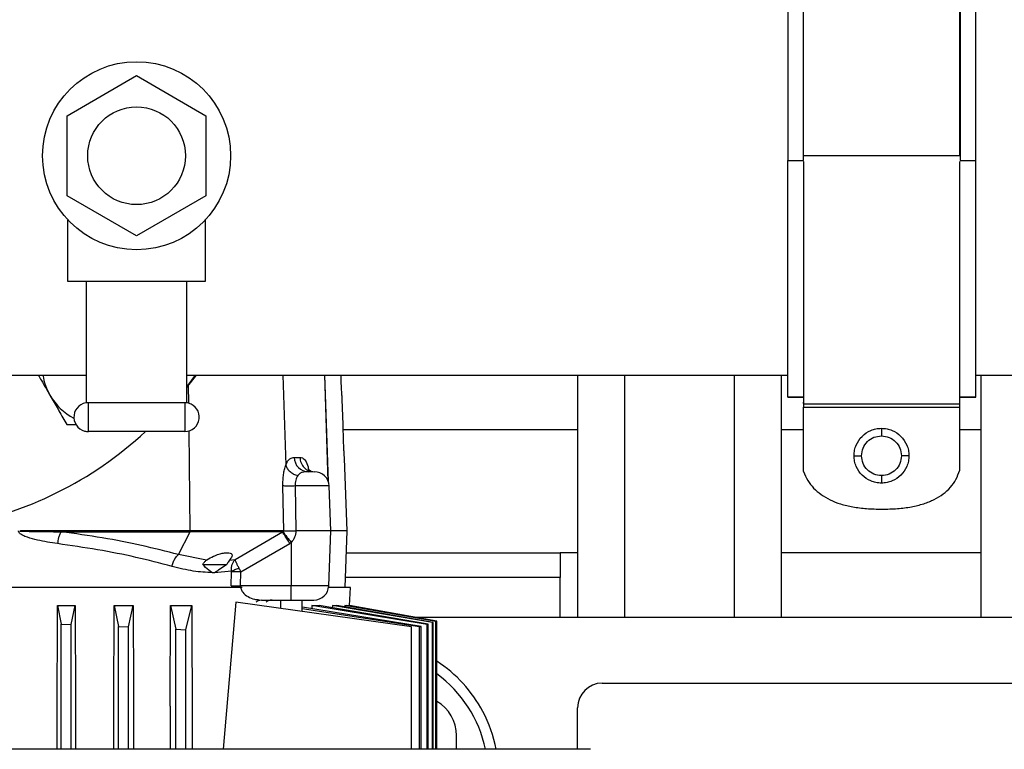
# Model space of a CAD drawing. Units: inches. Extents: x 0.4 to 10.6, y 0.4 to 8.1.
# Drawn here: x 6.7 to 7.1, y 5.9 to 6.1 of the extents above; entities that cross this region are included whole.
import ezdxf

# ---------------------------------------------------------------- set-up
doc = ezdxf.new("R2010")
doc.units = ezdxf.units.IN
doc.header["$MEASUREMENT"] = 0

msp = doc.modelspace()

# ---------------------------------------------------------------- linework, layer by layer
at = {"color": 7, "linetype": 'Continuous', "lineweight": 25}
for p, q in [((7.012192816656669, 6.190863405757863), (7.012192816656671, 6.090405975202307)), ((7.01844281665667, 6.090405975202307), (7.01844281665667, 6.190863405757863)), ((7.08094281665667, 6.190863405757863), (7.08094281665667, 6.090405975202307)), ((7.08719281665667, 6.090405975202307), (7.08719281665667, 6.190863405757863)), ((7.080756358323335, 6.092340489091196), (7.080756358323335, 6.181392850202307)), ((6.724716230918927, 6.10832994805288), (6.752375226492747, 6.124298876592857)), ((6.752375226492747, 6.124298876592857), (6.78003422206655, 6.108329948052908)), ((6.724716230918912, 6.076392090972868), (6.724716230918927, 6.10832994805288)), ((6.78003422206655, 6.108329948052908), (6.780034222066535, 6.076392090972934)), ((7.080756358323335, 6.092340489091196), (7.01844281665667, 6.092340489091196)), ((7.012192816656671, 6.090405975202307), (7.01844281665667, 6.090405975202307)), ((7.08094281665667, 6.090405975202307), (7.08719281665667, 6.090405975202307)), ((6.752375226492675, 6.060423162432864), (6.724716230918912, 6.076392090972868)), ((6.780034222066535, 6.076392090972934), (6.752375226492675, 6.060423162432864)), ((6.724875226492535, 6.066641605371761), (6.724875226492535, 6.04236101951271)), ((6.779875226492928, 6.04236101951271), (6.779875226492928, 6.066641605371761)), ((6.724875226492535, 6.04236101951271), (6.732375226492731, 6.04236101951271)), ((6.732375226492731, 6.04236101951271), (6.772375226492731, 6.04236101951271)), ((6.732375226492731, 5.993811896638039), (6.732375226492731, 6.04236101951271)), ((6.772375226492731, 5.993811896638039), (6.772375226492731, 6.04236101951271)), ((6.772375226492731, 6.04236101951271), (6.779875226492928, 6.04236101951271)), ((6.345339793421865, 6.004861019512908), (6.732375226492731, 6.004861019512908)), ((6.772375226492731, 6.004861019512908), (7.012192816656672, 6.004861019512908)), ((6.772375226492731, 5.999857827977095), (6.776240180847797, 6.004861019512905)), ((6.775784958952436, 6.004861019512905), (6.772375226492731, 6.000298688720435)), ((6.9282659260729, 6.004861019512903), (6.9282659260729, 5.908332157619723)), ((6.947015926072899, 6.004861019512903), (6.947015926072899, 5.908332157619723)), ((6.9907659260729, 6.004861019512903), (6.9907659260729, 5.908332157619723)), ((7.0095159260729, 6.004861019512903), (7.0095159260729, 5.908332157619723)), ((7.087192816656671, 6.004861019512908), (7.322926407595094, 6.004861019512908)), ((7.089141910324868, 6.004861019512903), (7.089141910324868, 5.908332157619723)), ((6.733125226492652, 5.982361019512505), (6.733125226492652, 5.993861019512523)), ((6.771625226492811, 5.993861019512525), (6.733125226492652, 5.993861019512523)), ((6.771625226492811, 5.993861019512525), (6.771625226492811, 5.982361019512505)), ((6.834816940828162, 5.985118392419645), (6.834442636533033, 5.995088620046706)), ((7.012192816656672, 5.995996114091196), (7.018442816656671, 5.995996114091196)), ((7.018442816656671, 5.995995766868973), (7.012192816656672, 5.995995766868973)), ((7.018442816656671, 5.993484116153528), (7.018442816656671, 5.994023683535641)), ((7.080756358323338, 5.993484116153528), (7.080756358323338, 5.994023683535641)), ((7.080942816656671, 5.995996114091196), (7.087192816656671, 5.995996114091196)), ((7.087192816656671, 5.995995766868973), (7.080942816656671, 5.99599577091452)), ((7.018442816656671, 5.993430975202307), (7.080756358323338, 5.993430975202307)), ((7.018442816656671, 5.992049864091196), (7.080756358323338, 5.992049864091197)), ((7.018442816656671, 5.966394159784304), (7.018442816656671, 5.992049864091196)), ((7.080756358323338, 5.966926114091197), (7.080756358323338, 5.992049864091197)), ((6.771625226492811, 5.982361019512505), (6.733125226492652, 5.982361019512505)), ((6.834826886664522, 5.983135307226023), (6.9282659260729, 5.983135307226023)), ((7.0095159260729, 5.983135307226023), (7.018442816656671, 5.983135307226023)), ((7.080756358323338, 5.983135307226023), (7.089141910324868, 5.983135307226023)), ((6.815252320417591, 5.972015822009247), (6.817504577535739, 5.972015822009247)), ((6.836409632316052, 5.942694362344119), (6.835327096007168, 5.971529546857332)), ((6.82213300534162, 5.966526096791807), (6.823168197174629, 5.966316409588214)), ((6.811169817574394, 5.942694362344122), (6.810743852720121, 5.96064789861381)), ((6.815594090089877, 5.960632447618727), (6.815911725105228, 5.94269436234412)), ((6.829840734678257, 5.942694362344119), (6.829167299465359, 5.960632447618724)), ((6.773764799170164, 5.942694362348104), (6.706070780163905, 5.942694362348105)), ((6.722316400479783, 5.94237761525633), (6.773705447248655, 5.94237761525633)), ((6.769069043593049, 5.93329460506143), (6.773705447249527, 5.942377615255262)), ((6.810551733360501, 5.942377615255711), (6.773705447248648, 5.942377615255711)), ((6.811169817468004, 5.94269436234807), (6.773764799171001, 5.942694362348071)), ((6.791670275223691, 5.931315101426248), (6.810551733360493, 5.942377615255723)), ((6.810551733360585, 5.942377615255856), (6.810674673097195, 5.942403251402333)), ((6.829840734678257, 5.942694362344119), (6.815911725105228, 5.942694362344119)), ((6.829019495522224, 5.920819269195407), (6.829840734678257, 5.942694362344119)), ((6.836409632316052, 5.942694362344119), (6.829840734678257, 5.942694362344119)), ((6.835563011329794, 5.920143181241762), (6.836409632316052, 5.942694362344119)), ((6.793926483028257, 5.926338359381581), (6.813484641785934, 5.937646386153012)), ((6.814092703182195, 5.938056574227442), (6.813484641785934, 5.937646386153012)), ((6.814092703182195, 5.938056574227442), (6.814092703182195, 5.920819269195404)), ((6.780222957211018, 5.931018760591801), (6.769069045316347, 5.933294606506667)), ((6.780222957210967, 5.931018760591817), (6.780449731379914, 5.931174487144683)), ((6.789482714062623, 5.93101878043502), (6.791670274859771, 5.931315101367241)), ((6.921376162293185, 5.933922708800826), (6.921376162293185, 5.924080189115787)), ((6.9282659260729, 5.933922708800826), (6.921376162293185, 5.933922708800826)), ((7.089141910324868, 5.933922708800826), (7.0095159260729, 5.933922708800826)), ((6.778778242909498, 5.929307458790291), (6.788390390879941, 5.929307458790222)), ((6.788390449197485, 5.929307444678979), (6.785109508338656, 5.927122370291029)), ((6.793256789800107, 5.927780740772997), (6.793926479681604, 5.926338361696344)), ((6.790225069116875, 5.926625000241166), (6.783411315078687, 5.926043438976973)), ((6.790157151808143, 5.920819270446951), (6.790251835773561, 5.926338350120909)), ((6.7902518347702, 5.926338358145803), (6.790225069116691, 5.926625000241442)), ((6.793833442318218, 5.920819269195412), (6.793926482872155, 5.926338350120931)), ((6.921376162293185, 5.924080189115787), (6.835710815272925, 5.924080189115787)), ((6.921376162293185, 5.908332157619723), (6.921376162293185, 5.924080189115787)), ((6.794463075952972, 5.920143181241762), (6.680621456398041, 5.920143181241762)), ((6.814092703735541, 5.920819269195407), (6.793833442333572, 5.920819269195407)), ((6.81409270373554, 5.915135307226009), (6.814092703735541, 5.920819269195407)), ((6.837714750426287, 5.920143181241762), (6.828955033659644, 5.920143181241762)), ((6.83727845441405, 5.912900667438608), (6.837714750426287, 5.920143181241762)), ((6.801127417891506, 5.915269780803832), (6.802244227948532, 5.915135307226009)), ((6.720792462478821, 5.912900667439324), (6.722311207119083, 5.90556683127716)), ((6.720792462478821, 5.912900667439324), (6.727852865882062, 5.912900667440203)), ((6.72624821495755, 5.905425040097731), (6.727852865882062, 5.912900667440203)), ((6.743407083752533, 5.912900667440378), (6.745195065383604, 5.904636477572606)), ((6.743407083752533, 5.912900667440378), (6.751056230015951, 5.912900667437347)), ((6.749132073216653, 5.904451037896298), (6.751056230015951, 5.912900667437347)), ((6.751056230015951, 5.912900667437347), (6.75114239343214, 5.878887207281022)), ((6.765802167012104, 5.872839185141305), (6.765905820158151, 5.91290066743902)), ((6.765905820158151, 5.91290066743902), (6.768078923654232, 5.903458617978981)), ((6.765905820158151, 5.91290066743902), (6.774405313241344, 5.91290066743902)), ((6.772015931476278, 5.903232163200774), (6.774405313241344, 5.91290066743902)), ((6.774405313241344, 5.91290066743902), (6.774548284422809, 5.863392108971292)), ((6.79192081106586, 5.914245017523457), (6.786919845140336, 5.855607386588214)), ((6.862006262022746, 5.904395149745695), (6.79192081106586, 5.914245017523457)), ((6.802244228079235, 5.915135307226009), (6.801527730841511, 5.915005957816731)), ((6.802244227948532, 5.915135307226009), (6.81409270373554, 5.915135307226009)), ((6.809811205935343, 5.915135307226009), (6.809811205935343, 5.911730686495398)), ((6.818374198061328, 5.910527236434488), (6.818374198061328, 5.915135307226009)), ((6.865293704571735, 5.904451037895392), (6.818374198061328, 5.911646098552441)), ((6.865862858009954, 5.904636477555919), (6.818574256808963, 5.912269165493726)), ((6.822302748938617, 5.91290066743997), (6.822221177548771, 5.911680528756036)), ((6.822302748938617, 5.91290066743997), (6.825187708897229, 5.912900667437256)), ((6.868253938225337, 5.905425040097224), (6.822302748938617, 5.91290066743997)), ((6.868678865084748, 5.905566831275949), (6.825187708897229, 5.912900667437256)), ((6.830508731385792, 5.912900667439172), (6.830452596026067, 5.912012858903397)), ((6.830508731385792, 5.912900667439172), (6.832246881190054, 5.912900667438451)), ((6.870380155364862, 5.906139715361565), (6.830508731385792, 5.912900667439172)), ((6.870662527680359, 5.906235620709055), (6.832246881190054, 5.912900667438451)), ((6.835390765334997, 5.912900667439017), (6.835357728975226, 5.912360940849144)), ((6.835390765334997, 5.912900667439017), (6.83621013801007, 5.912900667438683)), ((6.871680677738949, 5.906583418265294), (6.835390765334997, 5.912900667439017)), ((6.871821592324563, 5.906631803156999), (6.83621013801007, 5.912900667438683)), ((6.8372395591559, 5.912719453231733), (6.837250484432461, 5.912900667439092)), ((6.837250484432461, 5.912900667439092), (6.837278454414128, 5.912900667439092)), ((6.87216054084934, 5.906748436739298), (6.837250484432461, 5.912900667439092)), ((6.872163569323925, 5.906749480455877), (6.83727845441877, 5.912900667438608)), ((6.921376162293185, 5.908332157619723), (7.177281674104209, 5.908332157619723)), ((6.722311207119109, 5.855607386588214), (6.722311207119083, 5.90556683127716)), ((6.722311207119083, 5.90556683127716), (6.72624821495755, 5.905425040097731)), ((6.72624821496627, 5.855607386588214), (6.72624821495755, 5.905425040097731)), ((6.745195065384466, 5.855607386588214), (6.745195065383604, 5.904636477572606)), ((6.745195065383604, 5.904636477572606), (6.749132073216653, 5.904451037896298)), ((6.749132073228162, 5.855607386588214), (6.749132073216653, 5.904451037896298)), ((6.768078923654337, 5.855607386588214), (6.768078923654232, 5.903458617978981)), ((6.768078923654232, 5.903458617978981), (6.772015931476278, 5.903232163200774)), ((6.862006262022746, 5.855607386588213), (6.862006262022746, 5.904395149745695)), ((6.865293704571735, 5.904451037895392), (6.865862858009954, 5.904636477555919)), ((6.865293704573242, 5.855607386588213), (6.865293704571735, 5.904451037895392)), ((6.865862858010685, 5.855607386588213), (6.865862858009954, 5.904636477555919)), ((6.868253938225337, 5.905425040097224), (6.868678865084748, 5.905566831275949)), ((6.868253938226291, 5.855607386588213), (6.868253938225337, 5.905425040097224)), ((6.868678865075137, 5.855607386588213), (6.868678865084748, 5.905566831275949)), ((6.870380155364862, 5.906139715361565), (6.870662527680359, 5.906235620709055)), ((6.870380155365375, 5.855607386588213), (6.870380155364862, 5.906139715361565)), ((6.870662527680327, 5.855607386588213), (6.870662527680359, 5.906235620709055)), ((6.871680677738949, 5.906583418265294), (6.871821592324563, 5.906631803156999)), ((6.871680677738942, 5.855607386588213), (6.871680677738949, 5.906583418265294)), ((6.871821592303677, 5.855607386588213), (6.871821592324563, 5.906631803156999)), ((6.87216054084934, 5.855607386588213), (6.87216054084934, 5.906748436739298)), ((6.872163569323925, 5.855607386588213), (6.872163569323925, 5.906749480455877)), ((6.77201593148959, 5.855607386588214), (6.772015931476278, 5.903232163200774)), ((6.938108445757752, 5.882003417462243), (7.160549390639643, 5.882003417462243)), ((6.75114239343214, 5.878887207281022), (6.751201706536003, 5.855607386588214)), ((6.765802167012104, 5.872839185141305), (6.765757289090526, 5.855607386588214)), ((6.928265926072713, 5.855607386588212), (6.928265926072713, 5.872160897777204)), ((6.774548284422809, 5.863392108971292), (6.774571021387903, 5.855607386588214)), ((6.880037579616021, 5.855607386588212), (6.880037579616021, 5.861088063131521)), ((6.933216609321958, 5.855607386588142), (6.494923562606603, 5.855607386588257)), ((6.933423866699897, 5.855604660005045), (6.933216609322178, 5.855607386588583))]:
    msp.add_line(p, q, dxfattribs=at)
at = {"color": 1, "linetype": 'Continuous', "lineweight": 25}
for p, q in [((6.810678083977394, 6.004861019512904), (6.811862811581308, 5.968901689355898)), ((6.827369740412921, 6.004861019512904), (6.828708007567919, 5.962546210492748)), ((6.827397291475201, 6.004861019512904), (6.828740614957516, 5.962408326012429)), ((6.773174965152555, 5.993648239942177), (6.77309270749647, 6.000754215754382)), ((6.773764799209108, 5.942694362352137), (6.773302728683905, 5.982611157114314)), ((6.829167299465359, 5.960632447618724), (6.815594090089877, 5.960632447618724)), ((6.836080325130755, 5.933922708800826), (6.921376162293185, 5.933922708800826)), ((6.829019495522224, 5.920819269195407), (6.814092703182195, 5.920819269195407)), ((6.863187761098037, 5.908332157619723), (6.921376162293185, 5.908332157619723))]:
    msp.add_line(p, q, dxfattribs=at)
at = {"color": 7, "linetype": 'Continuous', "lineweight": 25, "flags": 128}
for points in [[(6.720664895882859, 5.855607386588214), (6.720691487211814, 5.867535723420134), (6.720792462478821, 5.912900667439324)], [(6.727852865882062, 5.912900667440203), (6.727943832954981, 5.873881784021814), (6.72798656156036, 5.855607386588214)]]:
    msp.add_lwpolyline(points, dxfattribs=at)
at = {"color": 7, "linetype": 'Continuous', "lineweight": 25}
for radius in [0.03750000000019682, 0.01950000000007979]:
    msp.add_circle((6.752375226492732, 6.092361019512907), radius, dxfattribs=at)
for centre, radius, start, end in [((6.737918959908233, 6.008392089247012), 0.02320000000000045, 188.7545156632514, 209.9999999999986), ((6.737918959908233, 6.008392089247012), 0.02319999999999955, 209.9999999999986, 243.0060489378558), ((6.733125226492652, 5.988111019512514), 0.005750000000019702, 90, 254.9999999999677), ((6.771625226492811, 5.988111019512514), 0.005750000000019241, 74.99999999998397, 90), ((6.771625226492811, 5.988111019512514), 0.005750000000019241, 270.0000000000008, 74.99999999998397), ((6.65395002964233, 6.092361019512914), 0.1500000000000003, 279.925846019572, 312.8334280658414), ((6.733125226492652, 5.988111019512514), 0.005750000000019702, 254.9999999999677, 270.0000000000008), ((6.821013242583924, 5.972076071723028), 0.005761237226004701, 180.5991972044611, 268.6601922140424), ((6.823265944924419, 5.960410897777191), 0.005905511811024488, 2.149999999097759, 90), ((6.772993527200074, 5.942674948716352), 0.0007715162618080665, 337.3321418351363, 1.441883513115942), ((6.823118140981288, 5.921040819037033), 0.005905511811024436, 270.0000000000008, 357.8499999999976), ((6.84263600481287, 5.845340031635457), 0.0541338582677173, 27.93584541173771, 56.94426195935185), ((6.84263600481287, 5.845340031635457), 0.05000000000000087, 11.84981864683607, 53.80386080775484), ((6.938108445757752, 5.872160897777204), 0.009842519685038909, 90, 180), ((6.864289548119958, 5.861088063131521), 0.01574803149606296, 0, 59.99997707891978), ((6.84263600481287, 5.845340031635457), 0.0541338582677173, 10.93329578048741, 27.93584541173771)]:
    msp.add_arc(centre, radius, start, end, dxfattribs=at)
for points, knots in [([(7.012192816656672, 5.995996114091196), (7.012192816656672, 5.996168000157598), (7.012192816656672, 5.996557248829014), (7.012192816656671, 5.999926334115969), (7.012192816656671, 6.005894200745472), (7.012192816656671, 6.014320978558065), (7.012192816656671, 6.023691048732595), (7.012192816656671, 6.033172286829409), (7.012192816656671, 6.042107747006459), (7.012192816656671, 6.051695406734829), (7.012192816656671, 6.061844000164202), (7.012192816656671, 6.07240936753248), (7.012192816656671, 6.081994487752113), (7.012192816656671, 6.088018076245978), (7.012192816656671, 6.090405975202307)], [0, 0, 0, 0, 0.08445341007555818, 0.1912509743028165, 0.2980540176376246, 0.4049427825912178, 0.5118430381859034, 0.5847376709914357, 0.6578592326189348, 0.730750993995406, 0.8043157418200457, 0.8781198514701873, 0.9516837048599823, 1, 1, 1, 1]), ([(7.01844281665667, 6.090061467328292), (7.01844281665667, 6.085528978289608), (7.01844281665667, 6.075701772286906), (7.01844281665667, 6.062480724464316), (7.01844281665667, 6.050594316488282), (7.01844281665667, 6.040687957996619), (7.01844281665667, 6.031408488696221), (7.01844281665667, 6.022898400410313), (7.018442816656671, 6.01524384330616), (7.01844281665667, 6.008551132418629), (7.018442816656671, 6.002947154158693), (7.018442816656671, 5.998510873882506), (7.018442816656671, 5.995111315402387), (7.018442816656671, 5.994004511293415), (7.018442816656671, 5.993430975202307)], [0, 0, 0, 0, 0.09531385418810039, 0.2066566233306969, 0.2850712089416302, 0.3637363891568024, 0.4421559990699615, 0.520872912320655, 0.5998375111900847, 0.6785481165262244, 0.7573634321784277, 0.8364386589096131, 0.9152439610000747, 1, 1, 1, 1]), ([(7.080756358323338, 5.993430975202307), (7.080756358323338, 5.994253392477528), (7.080756358323337, 5.995898246523413), (7.080756358323337, 6.00096544161532), (7.080756358323337, 6.006888963311965), (7.080756358323337, 6.013068645608966), (7.080756358323337, 6.020228131576084), (7.080756358323337, 6.028336503436266), (7.080756358323337, 6.037281665460151), (7.080756358323337, 6.046947519605228), (7.080756358323337, 6.057247617519661), (7.080756358323337, 6.068040826878578), (7.080756358323337, 6.07904094540346), (7.080756358323335, 6.086458127981286), (7.080756358323335, 6.090116287499449)], [0, 0, 0, 0, 0.1114139429740814, 0.2228305270214, 0.2990746963188231, 0.3755562121113439, 0.4518100969147174, 0.5297224153660243, 0.6078757305839693, 0.6857868159581745, 0.7648074976784813, 0.8440839775434091, 0.9231021111319972, 1, 1, 1, 1]), ([(7.087192816656671, 5.995996114091196), (7.087192816656671, 5.996168000157598), (7.087192816656671, 5.996557248829014), (7.087192816656671, 5.999926334115969), (7.087192816656671, 6.005894200745473), (7.08719281665667, 6.014320978558065), (7.08719281665667, 6.023691048732595), (7.08719281665667, 6.03317228682941), (7.08719281665667, 6.042107747006459), (7.08719281665667, 6.051695406734829), (7.08719281665667, 6.061844000164202), (7.08719281665667, 6.072409367532482), (7.08719281665667, 6.081994487752113), (7.08719281665667, 6.088018076245978), (7.08719281665667, 6.090405975202307)], [0, 0, 0, 0, 0.08445341007555802, 0.1912509743028179, 0.2980540176376262, 0.4049427825912207, 0.5118430381859049, 0.5847376709914376, 0.6578592326189365, 0.7307509939954068, 0.8043157418200477, 0.8781198514701889, 0.9516837048599839, 1, 1, 1, 1]), ([(6.713168571479349, 6.004861019512906), (6.713581487228504, 6.004145828456124), (6.715104805423956, 6.001507363945505), (6.716679394714429, 5.998780095293352), (6.717827170540434, 5.996792089247013)], [0, 0, 0, 0, 0.271063360490394, 1, 1, 1, 1]), ([(6.834439905112253, 5.995088517503157), (6.834437108413978, 5.995122064955344), (6.834430927647019, 5.995196205589627), (6.834339612724704, 5.996354028297626), (6.834208743173049, 5.99822361875119), (6.834070948553041, 6.000634531020599), (6.833967243347056, 6.002976177257463), (6.833932469678591, 6.00434391733891), (6.833919322780432, 6.004861019512904)], [0, 0, 0, 0, 0.1516279770332335, 0.3351012866702649, 0.518980599101941, 0.7033559454389277, 0.8878476345056823, 1, 1, 1, 1]), ([(6.717827170540435, 5.996792089247013), (6.717985935532044, 5.996517100215081), (6.719188117244476, 5.994434860409217), (6.721454751903416, 5.990508934017739), (6.723494974733415, 5.986975164417417), (6.724524433663033, 5.985192089247013)], [0, 0, 0, 0, 0.07009809411701602, 0.5307885949494148, 1, 1, 1, 1]), ([(7.018442816656671, 5.993430975202307), (7.018442816656671, 5.993394018622678), (7.018442816656671, 5.993341424408844), (7.018442816656671, 5.99316312358963), (7.018442816656671, 5.993004003255064), (7.018442816656671, 5.992809943881673), (7.018442816656671, 5.992494311378809), (7.018442816656671, 5.99223185577576), (7.018442816656671, 5.992049864091196)], [0, 0, 0, 0, 0.289463411203734, 0.4119456047838589, 0.5250296522951281, 0.6344548588573758, 0.7465240777946797, 1, 1, 1, 1]), ([(7.080756358323338, 5.992049864091197), (7.080756358323338, 5.992231855775761), (7.080756358323338, 5.992494311378809), (7.080756358323338, 5.992809943881673), (7.080756358323338, 5.993004003255065), (7.080756358323338, 5.993163123589631), (7.080756358323338, 5.993341424408844), (7.080756358323338, 5.993394018622678), (7.080756358323338, 5.993430975202307)], [0, 0, 0, 0, 0.2534759222052637, 0.3655451411426004, 0.4749703477048361, 0.5880543952161144, 0.7105365887962491, 1, 1, 1, 1]), ([(6.724524433663033, 5.985192089247013), (6.725385747357217, 5.985192089247013), (6.726599830829156, 5.985192089247013), (6.727844575444788, 5.985192089247013), (6.728206254268005, 5.985192089247013)], [0, 0, 0, 0, 0.7094353181569203, 1, 1, 1, 1]), ([(6.835325014202685, 5.971529468701809), (6.835322750676823, 5.971558734365341), (6.835317747086346, 5.971623426975147), (6.835243232492383, 5.972636699183271), (6.835135973653699, 5.974270276215222), (6.835019755507029, 5.97638538473813), (6.83492181315587, 5.978713904329551), (6.83487109285818, 5.980485035217533), (6.834837494348386, 5.982086395775588), (6.834819118397476, 5.983523572597473), (6.834814341400391, 5.984720450769951), (6.834814829794317, 5.985255406114923), (6.834814824431247, 5.985136199777434), (6.834814823626522, 5.985118312935234)], [0, 0, 0, 0, 0.08842568793390414, 0.195467583373285, 0.3027115210526767, 0.4102093436736886, 0.5177812527546567, 0.6252371140341023, 0.6591566290593193, 0.7664504123489573, 0.8737433484183998, 0.981055262235679, 1, 1, 1, 1]), ([(7.03858170554556, 5.972701044646752), (7.038624560561884, 5.973440993220284), (7.038708999808481, 5.974898948564306), (7.039587617455339, 5.977638694843395), (7.041587738900286, 5.980632776041437), (7.044581865468522, 5.982632736213493), (7.047321490936111, 5.983511262011259), (7.048779331264894, 5.983595694156532), (7.049519205545559, 5.983638544646752)], [0, 0, 0, 0, 0.1294350614851069, 0.2550319662015434, 0.5000120539507346, 0.7449880286073892, 0.870577871135888, 1, 1, 1, 1]), ([(7.049519205545559, 5.983638544646752), (7.050259219268355, 5.983595698909385), (7.051717262022911, 5.983511280316852), (7.054457095017836, 5.982632808701374), (7.057451234514552, 5.980632832930615), (7.059451063669624, 5.97763865219286), (7.060329451787214, 5.974898929026962), (7.060413863923071, 5.973440990830777), (7.06045670554556, 5.972701044646752)], [0, 0, 0, 0, 0.129444142608012, 0.2550426950683155, 0.5000109577525237, 0.7449754815904629, 0.870567614097811, 1, 1, 1, 1]), ([(7.049519205545559, 5.983638544646752), (7.049519205545559, 5.983580575023379), (7.049519205545559, 5.98346465541318), (7.049519205545559, 5.982666183760752), (7.049519205545559, 5.981674834128387), (7.049519205545559, 5.980983947073774), (7.049519205545559, 5.980638544646752)], [0, 0, 0, 0, 0.2796531826319212, 0.5592116359475499, 0.7796320400984419, 1, 1, 1, 1]), ([(7.04158170554556, 5.972701044646752), (7.041699816466086, 5.973742983033263), (7.041936001812765, 5.975826537864078), (7.04378158882989, 5.978448393889907), (7.046402589639002, 5.980286690110446), (7.048482065375795, 5.980521455315099), (7.049519205545559, 5.980638544646752)], [0, 0, 0, 0, 0.2502731973863924, 0.5004690643791346, 0.7508585504482815, 1, 1, 1, 1]), ([(7.049519205545559, 5.980638544646752), (7.050560897274326, 5.980520565738367), (7.052644983315975, 5.980284528349007), (7.055267132317233, 5.97843814250552), (7.057103588251963, 5.975816116729468), (7.05733920509507, 5.973737590802002), (7.05745670554556, 5.972701044646752)], [0, 0, 0, 0, 0.2502229459807421, 0.5006146584620949, 0.7509600679410324, 1, 1, 1, 1]), ([(6.811862811581311, 5.968901689355898), (6.812113605661238, 5.969474884222367), (6.812628813145033, 5.970652401191529), (6.813797730994486, 5.971869803021925), (6.814685773189648, 5.971958949154831), (6.815252320417591, 5.972015822009246)], [0, 0, 0, 0, 0.2556087209505345, 0.5250982239924722, 0.9999999999999999, 0.9999999999999999, 0.9999999999999999, 0.9999999999999999]), ([(7.049519205545559, 5.961763544646751), (7.048779331151106, 5.96180639577481), (7.047321490005734, 5.961890829211186), (7.044581863437822, 5.962769365939087), (7.041587741609296, 5.964769340029388), (7.039587620907464, 5.967763420612066), (7.038709000680329, 5.970503157008594), (7.03862456078825, 5.97196110271332), (7.03858170554556, 5.972701044646752)], [0, 0, 0, 0, 0.1294222562649296, 0.2550123260443478, 0.4999890418446422, 0.7449694968356332, 0.870565986796288, 1, 1, 1, 1]), ([(7.03858170554556, 5.972701044646752), (7.038639675168933, 5.972701044646752), (7.038755594779132, 5.972701044646752), (7.03955406643156, 5.972701044646752), (7.040545416063925, 5.972701044646752), (7.041236303118536, 5.972701044646752), (7.04158170554556, 5.972701044646752)], [0, 0, 0, 0, 0.2796531826319945, 0.559211635947586, 0.7796320400984552, 1, 1, 1, 1]), ([(7.049519205545559, 5.964763544646751), (7.048482693832971, 5.964881108159822), (7.046404228742135, 5.965116852392042), (7.04378245615197, 5.96695347033008), (7.041935912243155, 5.969575365622036), (7.041699747539444, 5.971659389063099), (7.04158170554556, 5.972701044646752)], [0, 0, 0, 0, 0.249039037906826, 0.4993855257561519, 0.7497783124321826, 1, 1, 1, 1]), ([(7.05745670554556, 5.972701044646752), (7.057338711781902, 5.97165935818348), (7.05710264436575, 5.96957527997286), (7.055256284952014, 5.966953129832771), (7.052634280232947, 5.965116636152453), (7.050555752781333, 5.964881036540507), (7.049519205545559, 5.964763544646751)], [0, 0, 0, 0, 0.2502227056589019, 0.5006148270646308, 0.7509600750330724, 1, 1, 1, 1]), ([(7.06045670554556, 5.972701044646752), (7.060413863696779, 5.971961105102829), (7.060329450915659, 5.97050317654599), (7.059451060218112, 5.967763463262068), (7.057451231805546, 5.964769283140206), (7.054457097049067, 5.962769293450592), (7.051717262953236, 5.961890810905301), (7.05025921938214, 5.961806391021887), (7.049519205545559, 5.961763544646751)], [0, 0, 0, 0, 0.1294313376358483, 0.2550230553819265, 0.4999879464520852, 0.7449569502703565, 0.8705557299761026, 1, 1, 1, 1]), ([(7.06045670554556, 5.972701044646752), (7.060398735922187, 5.972701044646752), (7.060282816311989, 5.972701044646752), (7.05948434465956, 5.972701044646752), (7.058492995027194, 5.972701044646753), (7.057802107972583, 5.972701044646753), (7.05745670554556, 5.972701044646752)], [0, 0, 0, 0, 0.279653182631955, 0.5592116359476128, 0.7796320400984672, 1, 1, 1, 1]), ([(6.810743852720121, 5.96064789861381), (6.810743653498927, 5.961432639239545), (6.810743255514815, 5.96300031532465), (6.810979371799444, 5.965225994485368), (6.811352895132838, 5.967260231412428), (6.811693253096074, 5.968355868321196), (6.811862811582274, 5.968901689355932)], [0, 0, 0, 0, 0.2514564258965252, 0.5023344177627437, 0.7520744866526005, 1, 1, 1, 1]), ([(6.811862810125501, 5.96890168935593), (6.812047666587575, 5.968446307676445), (6.812417379450148, 5.96753554446916), (6.813546747530388, 5.966319743038384), (6.814978642860876, 5.965321088996846), (6.816095475349418, 5.964946591971001), (6.816653891994596, 5.964759343323648)], [0, 0, 0, 0, 0.249999889422498, 0.4999996955711465, 0.7499996683016485, 1, 1, 1, 1]), ([(6.820878533760541, 5.966316409588214), (6.820079067999146, 5.966307366637874), (6.818932225396491, 5.966294394424172), (6.817447134507772, 5.965688554847604), (6.816910258532159, 5.965059664562063), (6.816653887412119, 5.964759354408117)], [0, 0, 0, 0, 0.545959263768583, 0.7831846881238003, 1, 1, 1, 1]), ([(6.822116997118729, 5.96641892376388), (6.821809993393211, 5.966566039342341), (6.821175126974836, 5.966870266075183), (6.820776147484773, 5.96739979479857), (6.82077589226735, 5.967296452809034), (6.820775860723623, 5.967283680203761)], [0, 0, 0, 0, 0.4507446250213149, 0.9321145051457171, 1, 1, 1, 1]), ([(6.822594590845448, 5.966316409588214), (6.822432147413341, 5.966316409588214), (6.822031286624366, 5.966316409588214), (6.821308450366798, 5.966316409588214), (6.820878533760541, 5.966316409588214)], [0, 0, 0, 0, 0.4052365224403541, 1, 1, 1, 1]), ([(7.018442816656671, 5.966394159784304), (7.018956311854625, 5.965193825758498), (7.019974104504008, 5.962814658137964), (7.022385066115469, 5.959713933001069), (7.025399248737124, 5.957092626217512), (7.029060593536107, 5.954974527654826), (7.033339876788328, 5.953342653935797), (7.038239495243726, 5.952196003897352), (7.043759962783813, 5.951495944649621), (7.047649265454657, 5.951419574494818), (7.049692816656671, 5.95137944742453)], [0, 0, 0, 0, 0.105447426539807, 0.2090060745580515, 0.315010779213455, 0.4275139847367087, 0.5499244218372743, 0.6849023051497247, 0.8344386314055362, 1, 1, 1, 1]), ([(7.049692816656671, 5.95137944742453), (7.051768517286211, 5.951420795777954), (7.055711558344827, 5.951499341909773), (7.061296258827587, 5.952222866299134), (7.06622756586134, 5.9534093261663), (7.070506279146051, 5.955099174640717), (7.0741340671098, 5.957295405197506), (7.077078328532194, 5.960015219489376), (7.079381252475932, 5.963235434988926), (7.080294033092045, 5.96568526846989), (7.080756358323338, 5.966926114091197)], [0, 0, 0, 0, 0.1668047567840385, 0.3168655418857529, 0.4517431170251354, 0.5735831352301325, 0.6852850980932969, 0.7905893035617865, 0.893933058001972, 1, 1, 1, 1]), ([(6.816653887412119, 5.964759354408117), (6.816492174095862, 5.964497733398649), (6.816167768310437, 5.963972907298828), (6.815822704133118, 5.962954223590846), (6.815603687431778, 5.96182343137398), (6.815597288466781, 5.961029350737965), (6.815594090089877, 5.960632447618727)], [0, 0, 0, 0, 0.2571999389849475, 0.5159571898529884, 0.7580622263313168, 1, 1, 1, 1]), ([(7.049519205545559, 5.964763544646751), (7.049519205545559, 5.96432404018498), (7.049519205545559, 5.963445180138543), (7.049519205545559, 5.962455685992389), (7.049519205545559, 5.961872535299652), (7.049519205545559, 5.961799871982599), (7.049519205545559, 5.961763544646751)], [0, 0, 0, 0, 0.2796531826320202, 0.5592116359477152, 0.7796320400985213, 1, 1, 1, 1]), ([(6.815594091422549, 5.960632447552191), (6.815014170221971, 5.96062309401534), (6.813854320553069, 5.96060438682442), (6.812005332664151, 5.960601800894175), (6.811221705456965, 5.960630436281842), (6.810743853331997, 5.960647898004355)], [0, 0, 0, 0, 0.2806789821736993, 0.5613614819014104, 1, 1, 1, 1]), ([(6.811169814368021, 5.942694348027977), (6.811170623022093, 5.942694436945108), (6.811177602152306, 5.942695204348931), (6.811201935091676, 5.942695110187975), (6.811411004510211, 5.942697406585438), (6.81194531942384, 5.942696387063112), (6.813013918602793, 5.942696537761179), (6.814377993841717, 5.942694673063675), (6.815394513458521, 5.942694467131043), (6.815911725127025, 5.942694362351205)], [0, 0, 0, 0, 0.0009995128949916805, 0.008626347016365847, 0.02959859597612907, 0.247214202998857, 0.5001434957044948, 0.7456698205077347, 1, 1, 1, 1]), ([(6.720789245231392, 5.937646386153039), (6.718130995077013, 5.938047035477154), (6.714129503565758, 5.938650137057639), (6.709449469338722, 5.939882738885969), (6.707056391198844, 5.940839306916526), (6.705861233028561, 5.941566526405142), (6.705410257582566, 5.942167923085984), (6.705298684859154, 5.942473870280947), (6.705289411156819, 5.942622172746875), (6.705284896971352, 5.942694362344122)], [0, 0, 0, 0, 0.4874498370801654, 0.7337632923771639, 0.8594954778433989, 0.9448753989736897, 0.974830817650141, 0.9877483282189813, 1, 1, 1, 1]), ([(6.705741280444469, 5.9425797329603), (6.705794933752678, 5.942612956941168), (6.705896476889406, 5.942675835957291), (6.706014919984404, 5.942688425063211), (6.706070780180291, 5.942694362344087)], [0, 0, 0, 0, 0.5283794645127202, 1, 1, 1, 1]), ([(6.706070780163905, 5.942694362348105), (6.706070690862337, 5.942693979299916), (6.706070511418073, 5.942693209595626), (6.706070785818065, 5.942691983682002), (6.706071456464102, 5.942690802656213), (6.70607428497051, 5.942687795909332), (6.706089296804056, 5.942681165746158), (6.70615337447359, 5.942667987491222), (6.706418938649247, 5.942641112045382), (6.709020045770102, 5.94251372027865), (6.714388922774853, 5.942461569705316), (6.719520703089782, 5.942407222559264), (6.722316400479783, 5.94237761525633)], [0, 0, 0, 0, 7.065896328907683e-05, 0.0001419834597553423, 0.0002220576497672253, 0.0003167506505058402, 0.000892751105983641, 0.003160466093812442, 0.01238571451037108, 0.04981378262519572, 0.4823564211816322, 1, 1, 1, 1]), ([(6.72231640021743, 5.942377615255931), (6.72212529970302, 5.942058435588461), (6.721743097345481, 5.941420074034271), (6.721162858294396, 5.93982726415779), (6.720930805747612, 5.93847271313431), (6.720789244981603, 5.937646386153038)], [0, 0, 0, 0, 0.2805547032802915, 0.561111357251365, 1, 1, 1, 1]), ([(6.769069038565725, 5.933294606612954), (6.764235267188114, 5.934531225784641), (6.754614506811959, 5.936992495836108), (6.738918627460315, 5.940026723609849), (6.727834008529389, 5.941596316534249), (6.722316400280056, 5.942377615279992)], [0, 0, 0, 0, 0.3364901408877856, 0.6697236508566613, 1, 1, 1, 1]), ([(6.813484641785934, 5.937646386153017), (6.813112669727386, 5.938264467623743), (6.812368709999777, 5.939500656504154), (6.811475802776018, 5.940949172952936), (6.810846436936183, 5.941946201051821), (6.810649967918359, 5.942233810462164), (6.810551733348926, 5.94237761525593)], [0, 0, 0, 0, 0.2797293909605117, 0.5594705212947944, 0.7797351249467314, 1, 1, 1, 1]), ([(6.810674673097195, 5.942403251402333), (6.810799551127054, 5.942436193861595), (6.810959615838681, 5.942478418464656), (6.811118864678408, 5.942578947921232), (6.811155757055841, 5.942632206142162), (6.811165248915497, 5.942652547273803), (6.811169562517067, 5.942670676045076), (6.811170497188727, 5.942684557956171), (6.811170045531137, 5.94269107273182), (6.811169817468004, 5.94269436234807)], [0, 0, 0, 0, 0.7040219253398, 0.9023930517173171, 0.9335604152314916, 0.9587390254114102, 0.9798187393533594, 0.9898095335063132, 1, 1, 1, 1]), ([(6.810674673253848, 5.94240325200219), (6.810839557381279, 5.942210526005213), (6.811169331568832, 5.941825067076792), (6.812084049274146, 5.940669419567771), (6.813087196913562, 5.939376637580253), (6.813757534331423, 5.938496595469191), (6.814092703182195, 5.938056574227446)], [0, 0, 0, 0, 0.279743437769336, 0.5594969409773644, 0.7797483772797797, 0.9999999999999999, 0.9999999999999999, 0.9999999999999999, 0.9999999999999999]), ([(6.815911725105228, 5.942694362344119), (6.815820430413665, 5.941822327082385), (6.815640911289585, 5.940107583282128), (6.814602854699674, 5.938732404160541), (6.814092703182195, 5.938056574227471)], [0, 0, 0, 0, 0.508551342540878, 1, 1, 1, 1]), ([(6.766505159675458, 5.928563375959241), (6.761775722331596, 5.929800119675445), (6.752363731644574, 5.9322613469828), (6.737016289489186, 5.935295580697465), (6.726181609961484, 5.936865196416661), (6.720789245231392, 5.937646386153039)], [0, 0, 0, 0, 0.33657721607295, 0.6698178647516853, 1, 1, 1, 1]), ([(6.766505154944005, 5.928563376954356), (6.766634613810316, 5.929094321241862), (6.76689353258091, 5.930156214073861), (6.767726847170199, 5.93191356382824), (6.768560514595385, 5.932771362366059), (6.769069038685344, 5.93329460605729)], [0, 0, 0, 0, 0.2805820163919259, 0.5611662824261966, 1, 1, 1, 1]), ([(6.778842545843229, 5.929307458790222), (6.779023389274471, 5.92965323171944), (6.779373516301887, 5.930322675154777), (6.779946110104156, 5.93079190059817), (6.780222954593172, 5.931018767318687)], [0, 0, 0, 0, 0.5165080587341516, 1, 1, 1, 1]), ([(6.780449731379914, 5.931174487144701), (6.781275839726337, 5.931675043913401), (6.782736109771634, 5.93255985285943), (6.78509574256628, 5.933456135417743), (6.787019437590323, 5.933935437978391), (6.788581690345499, 5.934079411938038), (6.789746403284006, 5.933909665096127), (6.790432896249027, 5.933400954287057), (6.790529455902353, 5.93246132761778), (6.789862467801081, 5.931542130705639), (6.789482714499823, 5.931018780946889)], [0, 0, 0, 0, 0.1622022497822953, 0.2867167335401137, 0.3947136178558985, 0.496007940193839, 0.597569680935251, 0.7064621943873, 0.832872654681428, 0.9999999999999999, 0.9999999999999999, 0.9999999999999999, 0.9999999999999999]), ([(6.789482713427698, 5.931018780435104), (6.789299386765259, 5.930791913082619), (6.788920214169966, 5.930322685739013), (6.788570843737377, 5.929653235594119), (6.788390390879941, 5.929307458790222)], [0, 0, 0, 0, 0.4834913301080344, 1, 1, 1, 1]), ([(6.790225045957574, 5.926625006165474), (6.790214240104741, 5.927098996335108), (6.790192718106796, 5.928043041716336), (6.790475111935413, 5.929345090910679), (6.790952791041709, 5.930487867886958), (6.791431401231195, 5.931039689849857), (6.791670275022942, 5.931315103552997)], [0, 0, 0, 0, 0.2526604109086787, 0.5032232928425853, 0.7520593203041789, 1, 1, 1, 1]), ([(6.793256790961439, 5.927780738554886), (6.793058986121778, 5.928182842873102), (6.792665037167903, 5.928983675531097), (6.792296900158864, 5.929780473825734), (6.792037690895536, 5.930365917010943), (6.791893431434194, 5.930708238201208), (6.791801358601331, 5.930942522587257), (6.791765439609103, 5.931038056463755), (6.79172049223825, 5.931158792833616), (6.791694108537944, 5.93124091716388), (6.791670275022942, 5.931315103552997)], [0, 0, 0, 0, 0.2524747294973756, 0.5028297373117782, 0.5869927186900972, 0.7518567285704255, 0.8376088786429683, 0.8627148077259, 0.8759844657298498, 1, 1, 1, 1]), ([(6.782623337948266, 5.926043438478343), (6.780106822606362, 5.926169172690589), (6.774887201928712, 5.926429963826329), (6.769364976246283, 5.927835490417059), (6.766505159675458, 5.928563375959241)], [0, 0, 0, 0, 0.4821260963808645, 1, 1, 1, 1]), ([(6.78262333720796, 5.926043439213499), (6.782368854365114, 5.92619156021052), (6.781099171378197, 5.926930575492723), (6.779862421525703, 5.928180399824155), (6.779010099194618, 5.92912236917309), (6.778842637407281, 5.929307444543095)], [0, 0, 0, 0, 0.167652423381768, 0.8364627937312346, 1, 1, 1, 1]), ([(6.785109487683211, 5.92712237517796), (6.784698766273938, 5.92682292280357), (6.784134745984034, 5.926411701934135), (6.783565919999897, 5.926122140048006), (6.783411314947201, 5.926043438068997)], [0, 0, 0, 0, 0.7282032519476023, 1, 1, 1, 1]), ([(6.790225045957574, 5.926625006165474), (6.790427079267918, 5.926734415601648), (6.790831147679583, 5.926953235443885), (6.791574565386554, 5.927261649139656), (6.792386099102218, 5.927545997534724), (6.792966559623426, 5.927702491354517), (6.793256790961439, 5.927780738554886)], [0, 0, 0, 0, 0.2499968541945477, 0.4999959245554751, 0.749997034205449, 1, 1, 1, 1]), ([(6.783411315242455, 5.926043438053388), (6.783279141228077, 5.926000322153861), (6.783014801981047, 5.925914093219457), (6.782753823069169, 5.926000324347044), (6.782623337948277, 5.926043438478477)], [0, 0, 0, 0, 0.5000166107180598, 1, 1, 1, 1]), ([(6.793926482872155, 5.926338350120931), (6.793580562043556, 5.926343384316865), (6.792888719808584, 5.926353452717142), (6.791899824712395, 5.926357375554681), (6.790989007091526, 5.926353452717142), (6.790497559409398, 5.926343384316865), (6.790251835773533, 5.926338350120931)], [0, 0, 0, 0, 0.2499997912103818, 0.4999999999833069, 0.7500002087617125, 1, 1, 1, 1]), ([(6.790157151829439, 5.920819269195412), (6.790402908536361, 5.920824309838197), (6.790894422362135, 5.920834391132217), (6.791805633461654, 5.920838319169552), (6.792795060494072, 5.920834391132217), (6.79348731523689, 5.920824309838197), (6.793833442318218, 5.920819269195412)], [0, 0, 0, 0, 0.249999790477908, 0.4999999999955651, 0.750000209516915, 1, 1, 1, 1]), ([(6.743271639240638, 5.855607386588214), (6.743290239540326, 5.8634546727709), (6.743335506117883, 5.882552203162472), (6.743380549158801, 5.901650167560695), (6.743407083752533, 5.912900667440378)], [0, 0, 0, 0, 0.410905809378822, 1, 1, 1, 1]), ([(6.81409270373554, 5.915135307226009), (6.814985871882183, 5.915135307226009), (6.816815136343001, 5.915135307226009), (6.819328973987036, 5.915135307226009), (6.821367635923467, 5.915135307226009), (6.822635507154167, 5.915135307226009), (6.823200348719141, 5.915135307226009), (6.823073143504201, 5.915135307226009), (6.823052460401414, 5.915135307226009)], [0, 0, 0, 0, 0.189025453026612, 0.387135999767845, 0.5852465465090804, 0.7742719995356915, 0.9632974525628807, 0.9999999999999999, 0.9999999999999999, 0.9999999999999999, 0.9999999999999999])]:
    msp.add_open_spline(points, degree=3, knots=knots, dxfattribs=at)
at = {"color": 1, "linetype": 'Continuous', "lineweight": 25}
for points, knots in [([(6.817504577535739, 5.972015822009248), (6.817869256417887, 5.971993724428649), (6.818634718378775, 5.971947341547148), (6.819759087478041, 5.970875644689211), (6.82056618755044, 5.969100335064181), (6.820906786780303, 5.967625728147048), (6.820979000837722, 5.9673130810849)], [0, 0, 0, 0, 0.2821723525260258, 0.5922805318501239, 0.9135550685296772, 1, 1, 1, 1]), ([(6.817504577536644, 5.97201582200928), (6.817610799083327, 5.971261229580516), (6.817823242176694, 5.969752044722987), (6.819148870241641, 5.967895599196427), (6.820674313677666, 5.966734103130987), (6.82176387505616, 5.966578733988039), (6.82213300534162, 5.966526096791807)], [0, 0, 0, 0, 0.2847077078807824, 0.5694154157615519, 0.8541231236423276, 1, 1, 1, 1]), ([(6.793833442333572, 5.920819269195407), (6.793838463427674, 5.920602991456691), (6.793848698674817, 5.9201621201919), (6.794078912455721, 5.91926535917631), (6.794909526050329, 5.917782897535065), (6.79683420518628, 5.916347436781217), (6.799092048243036, 5.915433518091564), (6.800566937415459, 5.915314869199959), (6.801127417891506, 5.915269780803832)], [0, 0, 0, 0, 0.05704153994489732, 0.1162763029165343, 0.2471240285112607, 0.5235001310536846, 0.8189227513657105, 1, 1, 1, 1]), ([(6.801527730841511, 5.915005957816731), (6.801399842981374, 5.914987006525048), (6.800904893406085, 5.914913661535465), (6.800388278321075, 5.914640115860045), (6.800087166844953, 5.914307106497949), (6.80006415526491, 5.914281657213552)], [0, 0, 0, 0, 0.2434464403738606, 0.9421825663417599, 1, 1, 1, 1]), ([(6.806257622941459, 5.915135307226009), (6.805880075752908, 5.915090489158059), (6.805124981375806, 5.91500085302216), (6.804350844006346, 5.91464067033209), (6.804041513602744, 5.914307145863485), (6.804017873914766, 5.914281657213552)], [0, 0, 0, 0, 0.4801354210675214, 0.9602708421350017, 1, 1, 1, 1]), ([(6.806456910365253, 5.915135307226009), (6.806333881357374, 5.915079950402873), (6.806159939377176, 5.915001685320519), (6.806030879748453, 5.914853606421668), (6.805993103880334, 5.914810263596264)], [0, 0, 0, 0, 0.7072991105369935, 1, 1, 1, 1])]:
    msp.add_open_spline(points, degree=3, knots=knots, dxfattribs=at)

doc.saveas('drawing.dxf')
